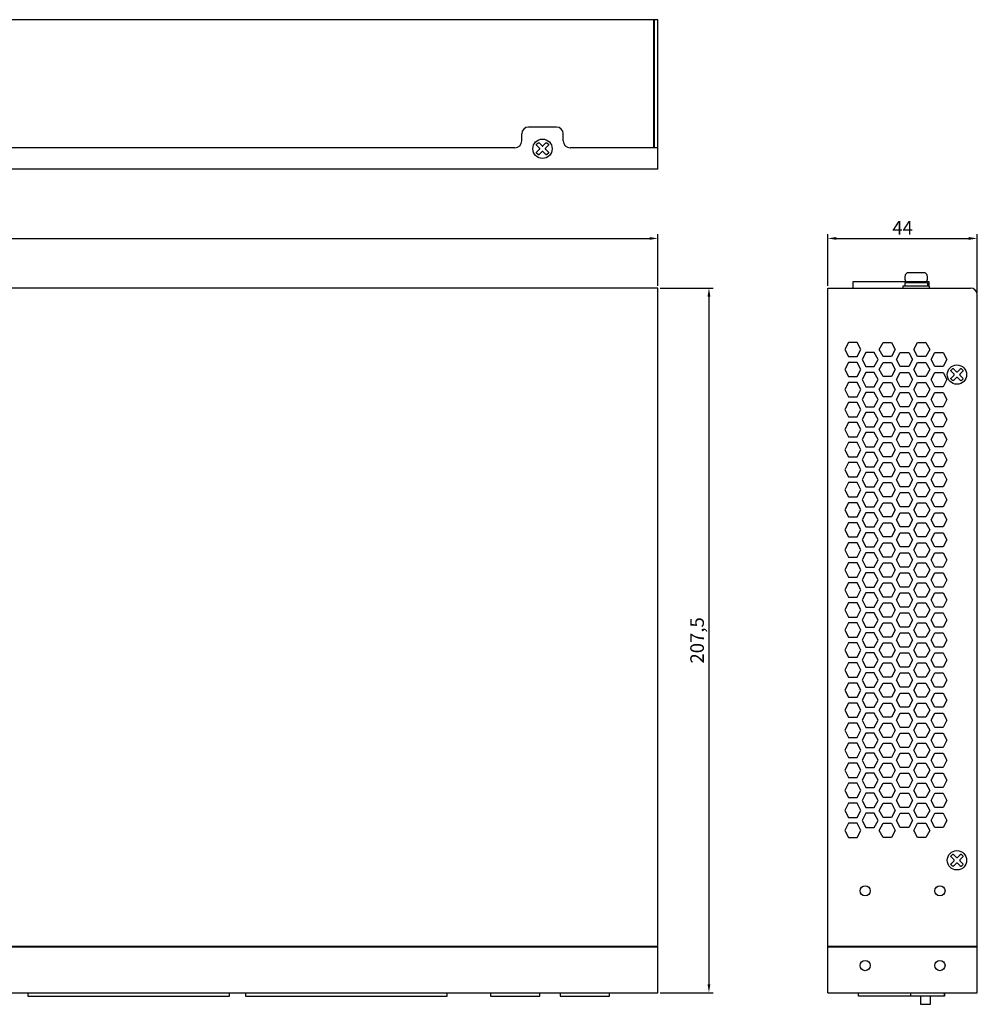
# Model space of a CAD drawing. Units: millimetres. Extents: x 98 to 726, y -26 to 419.
# Drawn here: x 444 to 726, y 129 to 419 of the extents above; entities that cross this region are included whole.
import ezdxf

# ---------------------------------------------------------------- set-up
doc = ezdxf.new("R2010")
doc.units = ezdxf.units.MM
doc.layers.add('치수', color=1, linetype='Continuous')
doc.styles.get("Standard").update_dxf_attribs({"font": 'txt.shx'})
doc.dimstyles.new('치수', dxfattribs={"dimtxt": 4, "dimasz": 2.5, "dimexe": 1.25, "dimexo": 0.625, "dimtad": 1, "dimdec": 1, "dimtxsty": 'Standard', "dimcen": 2.5, "dimclrd": 256, "dimclrt": 256, "dimadec": 0, "dimazin": 0, "dimtfac": 1, "dimtmove": 0, "dimatfit": 3, "dimfxl": 0, "dimarcsym": 0})

# ---------------------------------------------------------------- blocks, each defined once
blk = doc.blocks.new('*D10')
at = {"layer": 'Defpoints', "color": 0}
for p in [(631.89, 354.28), (191.89, 339.68), (631.89, 339.68)]:
    blk.add_point(p, dxfattribs=at)
at = {"layer": '치수', "color": 0, "lineweight": -2}
for p, q in [((191.89, 340.31), (191.89, 355.53)), ((631.89, 340.31), (631.89, 355.53))]:
    blk.add_line(p, q, dxfattribs=at)
at = {"layer": '치수', "lineweight": -2}
blk.add_line((194.39, 354.28), (629.39, 354.28), dxfattribs=at)
at = {"layer": '치수'}
for points in [[(194.39, 354.7), (194.39, 353.86), (191.89, 354.28)], [(629.39, 353.86), (629.39, 354.7), (631.89, 354.28)]]:
    blk.add_solid(points, dxfattribs=at)
at = {"layer": '치수', "insert": (411.89, 356.9), "char_height": 4, "attachment_point": 5}
blk.add_mtext('440', dxfattribs=at)
blk = doc.blocks.new('*D11')
at = {"layer": 'Defpoints', "color": 0}
for p in [(631.89, 339.68), (631.89, 132.18), (646.89, 132.18)]:
    blk.add_point(p, dxfattribs=at)
at = {"layer": '치수', "color": 0, "lineweight": -2}
for p, q in [((632.51, 339.68), (648.14, 339.68)), ((632.51, 132.18), (648.14, 132.18))]:
    blk.add_line(p, q, dxfattribs=at)
at = {"layer": '치수', "lineweight": -2}
blk.add_line((646.89, 337.18), (646.89, 134.68), dxfattribs=at)
at = {"layer": '치수'}
for points in [[(647.3, 337.18), (646.47, 337.18), (646.89, 339.68)], [(646.47, 134.68), (647.3, 134.68), (646.89, 132.18)]]:
    blk.add_solid(points, dxfattribs=at)
at = {"layer": '치수', "insert": (643.92, 235.93), "char_height": 4, "attachment_point": 5, "rotation": 90}
blk.add_mtext('207,5', dxfattribs=at)
blk = doc.blocks.new('*D12')
at = {"layer": 'Defpoints', "color": 0}
for p in [(725.89, 354.28), (681.89, 339.68), (725.89, 337.68)]:
    blk.add_point(p, dxfattribs=at)
at = {"layer": '치수', "color": 0, "lineweight": -2}
for p, q in [((681.89, 340.31), (681.89, 355.53)), ((725.89, 338.31), (725.89, 355.53))]:
    blk.add_line(p, q, dxfattribs=at)
at = {"layer": '치수', "lineweight": -2}
blk.add_line((684.39, 354.28), (723.39, 354.28), dxfattribs=at)
at = {"layer": '치수'}
for points in [[(684.39, 354.7), (684.39, 353.86), (681.89, 354.28)], [(723.39, 353.86), (723.39, 354.7), (725.89, 354.28)]]:
    blk.add_solid(points, dxfattribs=at)
at = {"layer": '치수', "insert": (703.89, 356.9), "char_height": 4, "attachment_point": 5}
blk.add_mtext('44', dxfattribs=at)

msp = doc.modelspace()

# ---------------------------------------------------------------- linework, layer by layer
for p, q in [((631.89, 418.68), (191.89, 418.68)), ((630.69, 380.98), (630.69, 418.68)), ((630.89, 380.98), (630.89, 418.68)), ((631.89, 374.68), (631.89, 418.68)), ((601.99, 387.08), (593.79, 387.08)), ((591.79, 382.98), (591.79, 385.08)), ((603.99, 382.98), (603.99, 385.08)), ((589.79, 380.98), (419.99, 380.98)), ((631.89, 380.98), (605.99, 380.98)), ((631.89, 374.68), (191.89, 374.68)), ((710.15, 344.18), (705.62, 344.18)), ((631.89, 339.68), (191.89, 339.68)), ((631.89, 132.18), (631.89, 339.68)), ((681.89, 132.18), (681.89, 339.68)), ((681.89, 339.68), (723.89, 339.68)), ((725.89, 132.18), (725.89, 337.68)), ((191.89, 145.88), (631.89, 145.88)), ((191.89, 145.68), (631.89, 145.68)), ((681.89, 145.88), (725.89, 145.88)), ((681.89, 145.68), (725.89, 145.68)), ((191.89, 132.18), (631.89, 132.18)), ((681.89, 132.18), (725.89, 132.18))]:
    msp.add_line(p, q)
for points in [[(596.15, 381.99), (596.58, 382.41, -0.414214), (596.86, 382.41), (597.75, 381.53, 0.414214), (598.03, 381.53), (598.91, 382.41, -0.414214), (599.2, 382.41), (599.62, 381.99, -0.414214), (599.62, 381.71), (598.74, 380.82, 0.414214), (598.74, 380.54), (599.62, 379.66, -0.414214), (599.62, 379.37), (599.2, 378.95, -0.414214), (598.91, 378.95), (598.03, 379.83, 0.414214), (597.75, 379.83), (596.86, 378.95, -0.414214), (596.58, 378.95), (596.15, 379.37, -0.414214), (596.15, 379.66), (597.04, 380.54, 0.414214), (597.04, 380.82), (596.15, 381.71, -0.414214)], [(721.2, 315.91), (721.62, 315.49, -0.414214), (721.62, 315.21), (720.74, 314.32, 0.414214), (720.74, 314.04), (721.62, 313.16, -0.414214), (721.62, 312.87), (721.2, 312.45, -0.414214), (720.91, 312.45), (720.03, 313.33, 0.414214), (719.75, 313.33), (718.86, 312.45, -0.414214), (718.58, 312.45), (718.15, 312.87, -0.414214), (718.15, 313.16), (719.04, 314.04, 0.414214), (719.04, 314.32), (718.15, 315.21, -0.414214), (718.15, 315.49), (718.58, 315.91, -0.414214), (718.86, 315.91), (719.75, 315.03, 0.414214), (720.03, 315.03), (720.91, 315.91, -0.414214)], [(721.2, 172.91), (721.62, 172.49, -0.414214), (721.62, 172.21), (720.74, 171.32, 0.414214), (720.74, 171.04), (721.62, 170.16, -0.414214), (721.62, 169.87), (721.2, 169.45, -0.414214), (720.91, 169.45), (720.03, 170.33, 0.414214), (719.75, 170.33), (718.86, 169.45, -0.414214), (718.58, 169.45), (718.15, 169.87, -0.414214), (718.15, 170.16), (719.04, 171.04, 0.414214), (719.04, 171.32), (718.15, 172.21, -0.414214), (718.15, 172.49), (718.58, 172.91, -0.414214), (718.86, 172.91), (719.75, 172.03, 0.414214), (720.03, 172.03), (720.91, 172.91, -0.414214)]]:
    msp.add_lwpolyline(points, format="xyb", close=True)
for points in [[(711.69, 340.18), (711.69, 341.48), (689.29, 341.48), (689.29, 339.68)], [(711.79, 339.68), (711.79, 340.18), (703.99, 340.18), (703.99, 339.68)], [(711.24, 341.18), (704.54, 341.18)], [(704.54, 341.18), (704.54, 340.18)], [(711.24, 341.18), (711.24, 340.18)], [(690.49, 319.48), (691.59, 321.58), (690.49, 323.68), (687.99, 323.68), (686.89, 321.58), (687.99, 319.48), (690.49, 319.48)], [(698.14, 319.48), (697.04, 321.58), (698.14, 323.68), (700.64, 323.68), (701.74, 321.58), (700.64, 319.48), (698.14, 319.48)], [(708.28, 319.48), (707.18, 321.58), (708.28, 323.68), (710.78, 323.68), (711.88, 321.58), (710.78, 319.48), (708.28, 319.48)], [(695.56, 316.53), (696.66, 318.63), (695.56, 320.73), (693.06, 320.73), (691.96, 318.63), (693.06, 316.53), (695.56, 316.53)], [(703.21, 316.53), (702.11, 318.63), (703.21, 320.73), (705.71, 320.73), (706.81, 318.63), (705.71, 316.53), (703.21, 316.53)], [(713.36, 316.53), (712.26, 318.63), (713.36, 320.73), (715.86, 320.73), (716.96, 318.63), (715.86, 316.53), (713.36, 316.53)], [(690.49, 313.58), (691.59, 315.68), (690.49, 317.78), (687.99, 317.78), (686.89, 315.68), (687.99, 313.58), (690.49, 313.58)], [(698.14, 313.58), (697.04, 315.68), (698.14, 317.78), (700.64, 317.78), (701.74, 315.68), (700.64, 313.58), (698.14, 313.58)], [(708.28, 313.58), (707.18, 315.68), (708.28, 317.78), (710.78, 317.78), (711.88, 315.68), (710.78, 313.58), (708.28, 313.58)], [(695.56, 310.63), (696.66, 312.73), (695.56, 314.83), (693.06, 314.83), (691.96, 312.73), (693.06, 310.63), (695.56, 310.63)], [(703.21, 310.63), (702.11, 312.73), (703.21, 314.83), (705.71, 314.83), (706.81, 312.73), (705.71, 310.63), (703.21, 310.63)], [(713.36, 310.63), (712.26, 312.73), (713.36, 314.83), (715.86, 314.83), (716.96, 312.73), (715.86, 310.63), (713.36, 310.63)], [(690.49, 307.68), (691.59, 309.78), (690.49, 311.88), (687.99, 311.88), (686.89, 309.78), (687.99, 307.68), (690.49, 307.68)], [(698.14, 307.68), (697.04, 309.78), (698.14, 311.88), (700.64, 311.88), (701.74, 309.78), (700.64, 307.68), (698.14, 307.68)], [(708.28, 307.68), (707.18, 309.78), (708.28, 311.88), (710.78, 311.88), (711.88, 309.78), (710.78, 307.68), (708.28, 307.68)], [(695.56, 304.73), (696.66, 306.83), (695.56, 308.93), (693.06, 308.93), (691.96, 306.83), (693.06, 304.73), (695.56, 304.73)], [(703.21, 304.73), (702.11, 306.83), (703.21, 308.93), (705.71, 308.93), (706.81, 306.83), (705.71, 304.73), (703.21, 304.73)], [(713.36, 304.73), (712.26, 306.83), (713.36, 308.93), (715.86, 308.93), (716.96, 306.83), (715.86, 304.73), (713.36, 304.73)], [(690.49, 301.78), (691.59, 303.88), (690.49, 305.98), (687.99, 305.98), (686.89, 303.88), (687.99, 301.78), (690.49, 301.78)], [(698.14, 301.78), (697.04, 303.88), (698.14, 305.98), (700.64, 305.98), (701.74, 303.88), (700.64, 301.78), (698.14, 301.78)], [(708.28, 301.78), (707.18, 303.88), (708.28, 305.98), (710.78, 305.98), (711.88, 303.88), (710.78, 301.78), (708.28, 301.78)], [(695.56, 298.83), (696.66, 300.93), (695.56, 303.03), (693.06, 303.03), (691.96, 300.93), (693.06, 298.83), (695.56, 298.83)], [(703.21, 298.83), (702.11, 300.93), (703.21, 303.03), (705.71, 303.03), (706.81, 300.93), (705.71, 298.83), (703.21, 298.83)], [(713.36, 298.83), (712.26, 300.93), (713.36, 303.03), (715.86, 303.03), (716.96, 300.93), (715.86, 298.83), (713.36, 298.83)], [(690.49, 295.88), (691.59, 297.98), (690.49, 300.08), (687.99, 300.08), (686.89, 297.98), (687.99, 295.88), (690.49, 295.88)], [(698.14, 295.88), (697.04, 297.98), (698.14, 300.08), (700.64, 300.08), (701.74, 297.98), (700.64, 295.88), (698.14, 295.88)], [(708.28, 295.88), (707.18, 297.98), (708.28, 300.08), (710.78, 300.08), (711.88, 297.98), (710.78, 295.88), (708.28, 295.88)], [(695.56, 292.93), (696.66, 295.03), (695.56, 297.13), (693.06, 297.13), (691.96, 295.03), (693.06, 292.93), (695.56, 292.93)], [(703.21, 292.93), (702.11, 295.03), (703.21, 297.13), (705.71, 297.13), (706.81, 295.03), (705.71, 292.93), (703.21, 292.93)], [(713.36, 292.93), (712.26, 295.03), (713.36, 297.13), (715.86, 297.13), (716.96, 295.03), (715.86, 292.93), (713.36, 292.93)], [(690.49, 289.98), (691.59, 292.08), (690.49, 294.18), (687.99, 294.18), (686.89, 292.08), (687.99, 289.98), (690.49, 289.98)], [(698.14, 289.98), (697.04, 292.08), (698.14, 294.18), (700.64, 294.18), (701.74, 292.08), (700.64, 289.98), (698.14, 289.98)], [(708.28, 289.98), (707.18, 292.08), (708.28, 294.18), (710.78, 294.18), (711.88, 292.08), (710.78, 289.98), (708.28, 289.98)], [(695.56, 287.03), (696.66, 289.13), (695.56, 291.23), (693.06, 291.23), (691.96, 289.13), (693.06, 287.03), (695.56, 287.03)], [(703.21, 287.03), (702.11, 289.13), (703.21, 291.23), (705.71, 291.23), (706.81, 289.13), (705.71, 287.03), (703.21, 287.03)], [(713.36, 287.03), (712.26, 289.13), (713.36, 291.23), (715.86, 291.23), (716.96, 289.13), (715.86, 287.03), (713.36, 287.03)], [(690.49, 284.08), (691.59, 286.18), (690.49, 288.28), (687.99, 288.28), (686.89, 286.18), (687.99, 284.08), (690.49, 284.08)], [(698.14, 284.08), (697.04, 286.18), (698.14, 288.28), (700.64, 288.28), (701.74, 286.18), (700.64, 284.08), (698.14, 284.08)], [(708.28, 284.08), (707.18, 286.18), (708.28, 288.28), (710.78, 288.28), (711.88, 286.18), (710.78, 284.08), (708.28, 284.08)], [(695.56, 281.13), (696.66, 283.23), (695.56, 285.33), (693.06, 285.33), (691.96, 283.23), (693.06, 281.13), (695.56, 281.13)], [(703.21, 281.13), (702.11, 283.23), (703.21, 285.33), (705.71, 285.33), (706.81, 283.23), (705.71, 281.13), (703.21, 281.13)], [(713.36, 281.13), (712.26, 283.23), (713.36, 285.33), (715.86, 285.33), (716.96, 283.23), (715.86, 281.13), (713.36, 281.13)], [(690.49, 278.18), (691.59, 280.28), (690.49, 282.38), (687.99, 282.38), (686.89, 280.28), (687.99, 278.18), (690.49, 278.18)], [(698.14, 278.18), (697.04, 280.28), (698.14, 282.38), (700.64, 282.38), (701.74, 280.28), (700.64, 278.18), (698.14, 278.18)], [(708.28, 278.18), (707.18, 280.28), (708.28, 282.38), (710.78, 282.38), (711.88, 280.28), (710.78, 278.18), (708.28, 278.18)], [(695.56, 275.23), (696.66, 277.33), (695.56, 279.43), (693.06, 279.43), (691.96, 277.33), (693.06, 275.23), (695.56, 275.23)], [(703.21, 275.23), (702.11, 277.33), (703.21, 279.43), (705.71, 279.43), (706.81, 277.33), (705.71, 275.23), (703.21, 275.23)], [(713.36, 275.23), (712.26, 277.33), (713.36, 279.43), (715.86, 279.43), (716.96, 277.33), (715.86, 275.23), (713.36, 275.23)], [(690.49, 272.28), (691.59, 274.38), (690.49, 276.48), (687.99, 276.48), (686.89, 274.38), (687.99, 272.28), (690.49, 272.28)], [(698.14, 272.28), (697.04, 274.38), (698.14, 276.48), (700.64, 276.48), (701.74, 274.38), (700.64, 272.28), (698.14, 272.28)], [(708.28, 272.28), (707.18, 274.38), (708.28, 276.48), (710.78, 276.48), (711.88, 274.38), (710.78, 272.28), (708.28, 272.28)], [(695.56, 269.33), (696.66, 271.43), (695.56, 273.53), (693.06, 273.53), (691.96, 271.43), (693.06, 269.33), (695.56, 269.33)], [(703.21, 269.33), (702.11, 271.43), (703.21, 273.53), (705.71, 273.53), (706.81, 271.43), (705.71, 269.33), (703.21, 269.33)], [(713.36, 269.33), (712.26, 271.43), (713.36, 273.53), (715.86, 273.53), (716.96, 271.43), (715.86, 269.33), (713.36, 269.33)], [(690.49, 266.38), (691.59, 268.48), (690.49, 270.58), (687.99, 270.58), (686.89, 268.48), (687.99, 266.38), (690.49, 266.38)], [(698.14, 266.38), (697.04, 268.48), (698.14, 270.58), (700.64, 270.58), (701.74, 268.48), (700.64, 266.38), (698.14, 266.38)], [(708.28, 266.38), (707.18, 268.48), (708.28, 270.58), (710.78, 270.58), (711.88, 268.48), (710.78, 266.38), (708.28, 266.38)], [(695.56, 263.43), (696.66, 265.53), (695.56, 267.63), (693.06, 267.63), (691.96, 265.53), (693.06, 263.43), (695.56, 263.43)], [(703.21, 263.43), (702.11, 265.53), (703.21, 267.63), (705.71, 267.63), (706.81, 265.53), (705.71, 263.43), (703.21, 263.43)], [(713.36, 263.43), (712.26, 265.53), (713.36, 267.63), (715.86, 267.63), (716.96, 265.53), (715.86, 263.43), (713.36, 263.43)], [(690.49, 260.48), (691.59, 262.58), (690.49, 264.68), (687.99, 264.68), (686.89, 262.58), (687.99, 260.48), (690.49, 260.48)], [(698.14, 260.48), (697.04, 262.58), (698.14, 264.68), (700.64, 264.68), (701.74, 262.58), (700.64, 260.48), (698.14, 260.48)], [(708.28, 260.48), (707.18, 262.58), (708.28, 264.68), (710.78, 264.68), (711.88, 262.58), (710.78, 260.48), (708.28, 260.48)], [(695.56, 257.53), (696.66, 259.63), (695.56, 261.73), (693.06, 261.73), (691.96, 259.63), (693.06, 257.53), (695.56, 257.53)], [(703.21, 257.53), (702.11, 259.63), (703.21, 261.73), (705.71, 261.73), (706.81, 259.63), (705.71, 257.53), (703.21, 257.53)], [(713.36, 257.53), (712.26, 259.63), (713.36, 261.73), (715.86, 261.73), (716.96, 259.63), (715.86, 257.53), (713.36, 257.53)], [(690.49, 254.58), (691.59, 256.68), (690.49, 258.78), (687.99, 258.78), (686.89, 256.68), (687.99, 254.58), (690.49, 254.58)], [(698.14, 254.58), (697.04, 256.68), (698.14, 258.78), (700.64, 258.78), (701.74, 256.68), (700.64, 254.58), (698.14, 254.58)], [(708.28, 254.58), (707.18, 256.68), (708.28, 258.78), (710.78, 258.78), (711.88, 256.68), (710.78, 254.58), (708.28, 254.58)], [(695.56, 251.63), (696.66, 253.73), (695.56, 255.83), (693.06, 255.83), (691.96, 253.73), (693.06, 251.63), (695.56, 251.63)], [(703.21, 251.63), (702.11, 253.73), (703.21, 255.83), (705.71, 255.83), (706.81, 253.73), (705.71, 251.63), (703.21, 251.63)], [(713.36, 251.63), (712.26, 253.73), (713.36, 255.83), (715.86, 255.83), (716.96, 253.73), (715.86, 251.63), (713.36, 251.63)], [(690.49, 248.68), (691.59, 250.78), (690.49, 252.88), (687.99, 252.88), (686.89, 250.78), (687.99, 248.68), (690.49, 248.68)], [(698.14, 248.68), (697.04, 250.78), (698.14, 252.88), (700.64, 252.88), (701.74, 250.78), (700.64, 248.68), (698.14, 248.68)], [(708.28, 248.68), (707.18, 250.78), (708.28, 252.88), (710.78, 252.88), (711.88, 250.78), (710.78, 248.68), (708.28, 248.68)], [(695.56, 245.73), (696.66, 247.83), (695.56, 249.93), (693.06, 249.93), (691.96, 247.83), (693.06, 245.73), (695.56, 245.73)], [(703.21, 245.73), (702.11, 247.83), (703.21, 249.93), (705.71, 249.93), (706.81, 247.83), (705.71, 245.73), (703.21, 245.73)], [(713.36, 245.73), (712.26, 247.83), (713.36, 249.93), (715.86, 249.93), (716.96, 247.83), (715.86, 245.73), (713.36, 245.73)], [(690.49, 242.78), (691.59, 244.88), (690.49, 246.98), (687.99, 246.98), (686.89, 244.88), (687.99, 242.78), (690.49, 242.78)], [(698.14, 242.78), (697.04, 244.88), (698.14, 246.98), (700.64, 246.98), (701.74, 244.88), (700.64, 242.78), (698.14, 242.78)], [(708.28, 242.78), (707.18, 244.88), (708.28, 246.98), (710.78, 246.98), (711.88, 244.88), (710.78, 242.78), (708.28, 242.78)], [(695.56, 239.83), (696.66, 241.93), (695.56, 244.03), (693.06, 244.03), (691.96, 241.93), (693.06, 239.83), (695.56, 239.83)], [(703.21, 239.83), (702.11, 241.93), (703.21, 244.03), (705.71, 244.03), (706.81, 241.93), (705.71, 239.83), (703.21, 239.83)], [(713.36, 239.83), (712.26, 241.93), (713.36, 244.03), (715.86, 244.03), (716.96, 241.93), (715.86, 239.83), (713.36, 239.83)], [(690.49, 236.88), (691.59, 238.98), (690.49, 241.08), (687.99, 241.08), (686.89, 238.98), (687.99, 236.88), (690.49, 236.88)], [(698.14, 236.88), (697.04, 238.98), (698.14, 241.08), (700.64, 241.08), (701.74, 238.98), (700.64, 236.88), (698.14, 236.88)], [(708.28, 236.88), (707.18, 238.98), (708.28, 241.08), (710.78, 241.08), (711.88, 238.98), (710.78, 236.88), (708.28, 236.88)], [(695.56, 233.93), (696.66, 236.03), (695.56, 238.13), (693.06, 238.13), (691.96, 236.03), (693.06, 233.93), (695.56, 233.93)], [(703.21, 233.93), (702.11, 236.03), (703.21, 238.13), (705.71, 238.13), (706.81, 236.03), (705.71, 233.93), (703.21, 233.93)], [(713.36, 233.93), (712.26, 236.03), (713.36, 238.13), (715.86, 238.13), (716.96, 236.03), (715.86, 233.93), (713.36, 233.93)], [(690.49, 230.98), (691.59, 233.08), (690.49, 235.18), (687.99, 235.18), (686.89, 233.08), (687.99, 230.98), (690.49, 230.98)], [(698.14, 230.98), (697.04, 233.08), (698.14, 235.18), (700.64, 235.18), (701.74, 233.08), (700.64, 230.98), (698.14, 230.98)], [(708.28, 230.98), (707.18, 233.08), (708.28, 235.18), (710.78, 235.18), (711.88, 233.08), (710.78, 230.98), (708.28, 230.98)], [(695.56, 228.03), (696.66, 230.13), (695.56, 232.23), (693.06, 232.23), (691.96, 230.13), (693.06, 228.03), (695.56, 228.03)], [(703.21, 228.03), (702.11, 230.13), (703.21, 232.23), (705.71, 232.23), (706.81, 230.13), (705.71, 228.03), (703.21, 228.03)], [(713.36, 228.03), (712.26, 230.13), (713.36, 232.23), (715.86, 232.23), (716.96, 230.13), (715.86, 228.03), (713.36, 228.03)], [(690.49, 225.08), (691.59, 227.18), (690.49, 229.28), (687.99, 229.28), (686.89, 227.18), (687.99, 225.08), (690.49, 225.08)], [(698.14, 225.08), (697.04, 227.18), (698.14, 229.28), (700.64, 229.28), (701.74, 227.18), (700.64, 225.08), (698.14, 225.08)], [(708.28, 225.08), (707.18, 227.18), (708.28, 229.28), (710.78, 229.28), (711.88, 227.18), (710.78, 225.08), (708.28, 225.08)], [(695.56, 222.13), (696.66, 224.23), (695.56, 226.33), (693.06, 226.33), (691.96, 224.23), (693.06, 222.13), (695.56, 222.13)], [(703.21, 222.13), (702.11, 224.23), (703.21, 226.33), (705.71, 226.33), (706.81, 224.23), (705.71, 222.13), (703.21, 222.13)], [(713.36, 222.13), (712.26, 224.23), (713.36, 226.33), (715.86, 226.33), (716.96, 224.23), (715.86, 222.13), (713.36, 222.13)], [(690.49, 219.18), (691.59, 221.28), (690.49, 223.38), (687.99, 223.38), (686.89, 221.28), (687.99, 219.18), (690.49, 219.18)], [(698.14, 219.18), (697.04, 221.28), (698.14, 223.38), (700.64, 223.38), (701.74, 221.28), (700.64, 219.18), (698.14, 219.18)], [(708.28, 219.18), (707.18, 221.28), (708.28, 223.38), (710.78, 223.38), (711.88, 221.28), (710.78, 219.18), (708.28, 219.18)], [(695.56, 216.23), (696.66, 218.33), (695.56, 220.43), (693.06, 220.43), (691.96, 218.33), (693.06, 216.23), (695.56, 216.23)], [(703.21, 216.23), (702.11, 218.33), (703.21, 220.43), (705.71, 220.43), (706.81, 218.33), (705.71, 216.23), (703.21, 216.23)], [(713.36, 216.23), (712.26, 218.33), (713.36, 220.43), (715.86, 220.43), (716.96, 218.33), (715.86, 216.23), (713.36, 216.23)], [(690.49, 213.28), (691.59, 215.38), (690.49, 217.48), (687.99, 217.48), (686.89, 215.38), (687.99, 213.28), (690.49, 213.28)], [(698.14, 213.28), (697.04, 215.38), (698.14, 217.48), (700.64, 217.48), (701.74, 215.38), (700.64, 213.28), (698.14, 213.28)], [(708.28, 213.28), (707.18, 215.38), (708.28, 217.48), (710.78, 217.48), (711.88, 215.38), (710.78, 213.28), (708.28, 213.28)], [(695.56, 210.33), (696.66, 212.43), (695.56, 214.53), (693.06, 214.53), (691.96, 212.43), (693.06, 210.33), (695.56, 210.33)], [(703.21, 210.33), (702.11, 212.43), (703.21, 214.53), (705.71, 214.53), (706.81, 212.43), (705.71, 210.33), (703.21, 210.33)], [(713.36, 210.33), (712.26, 212.43), (713.36, 214.53), (715.86, 214.53), (716.96, 212.43), (715.86, 210.33), (713.36, 210.33)], [(690.49, 207.38), (691.59, 209.48), (690.49, 211.58), (687.99, 211.58), (686.89, 209.48), (687.99, 207.38), (690.49, 207.38)], [(698.14, 207.38), (697.04, 209.48), (698.14, 211.58), (700.64, 211.58), (701.74, 209.48), (700.64, 207.38), (698.14, 207.38)], [(708.28, 207.38), (707.18, 209.48), (708.28, 211.58), (710.78, 211.58), (711.88, 209.48), (710.78, 207.38), (708.28, 207.38)], [(695.56, 204.43), (696.66, 206.53), (695.56, 208.63), (693.06, 208.63), (691.96, 206.53), (693.06, 204.43), (695.56, 204.43)], [(703.21, 204.43), (702.11, 206.53), (703.21, 208.63), (705.71, 208.63), (706.81, 206.53), (705.71, 204.43), (703.21, 204.43)], [(713.36, 204.43), (712.26, 206.53), (713.36, 208.63), (715.86, 208.63), (716.96, 206.53), (715.86, 204.43), (713.36, 204.43)], [(690.49, 201.48), (691.59, 203.58), (690.49, 205.68), (687.99, 205.68), (686.89, 203.58), (687.99, 201.48), (690.49, 201.48)], [(698.14, 201.48), (697.04, 203.58), (698.14, 205.68), (700.64, 205.68), (701.74, 203.58), (700.64, 201.48), (698.14, 201.48)], [(708.28, 201.48), (707.18, 203.58), (708.28, 205.68), (710.78, 205.68), (711.88, 203.58), (710.78, 201.48), (708.28, 201.48)], [(695.56, 198.53), (696.66, 200.63), (695.56, 202.73), (693.06, 202.73), (691.96, 200.63), (693.06, 198.53), (695.56, 198.53)], [(703.21, 198.53), (702.11, 200.63), (703.21, 202.73), (705.71, 202.73), (706.81, 200.63), (705.71, 198.53), (703.21, 198.53)], [(713.36, 198.53), (712.26, 200.63), (713.36, 202.73), (715.86, 202.73), (716.96, 200.63), (715.86, 198.53), (713.36, 198.53)], [(690.49, 195.58), (691.59, 197.68), (690.49, 199.78), (687.99, 199.78), (686.89, 197.68), (687.99, 195.58), (690.49, 195.58)], [(698.14, 195.58), (697.04, 197.68), (698.14, 199.78), (700.64, 199.78), (701.74, 197.68), (700.64, 195.58), (698.14, 195.58)], [(708.28, 195.58), (707.18, 197.68), (708.28, 199.78), (710.78, 199.78), (711.88, 197.68), (710.78, 195.58), (708.28, 195.58)], [(695.56, 192.63), (696.66, 194.73), (695.56, 196.83), (693.06, 196.83), (691.96, 194.73), (693.06, 192.63), (695.56, 192.63)], [(703.21, 192.63), (702.11, 194.73), (703.21, 196.83), (705.71, 196.83), (706.81, 194.73), (705.71, 192.63), (703.21, 192.63)], [(713.36, 192.63), (712.26, 194.73), (713.36, 196.83), (715.86, 196.83), (716.96, 194.73), (715.86, 192.63), (713.36, 192.63)], [(690.49, 189.68), (691.59, 191.78), (690.49, 193.88), (687.99, 193.88), (686.89, 191.78), (687.99, 189.68), (690.49, 189.68)], [(698.14, 189.68), (697.04, 191.78), (698.14, 193.88), (700.64, 193.88), (701.74, 191.78), (700.64, 189.68), (698.14, 189.68)], [(708.28, 189.68), (707.18, 191.78), (708.28, 193.88), (710.78, 193.88), (711.88, 191.78), (710.78, 189.68), (708.28, 189.68)], [(695.56, 186.73), (696.66, 188.83), (695.56, 190.93), (693.06, 190.93), (691.96, 188.83), (693.06, 186.73), (695.56, 186.73)], [(703.21, 186.73), (702.11, 188.83), (703.21, 190.93), (705.71, 190.93), (706.81, 188.83), (705.71, 186.73), (703.21, 186.73)], [(713.36, 186.73), (712.26, 188.83), (713.36, 190.93), (715.86, 190.93), (716.96, 188.83), (715.86, 186.73), (713.36, 186.73)], [(690.49, 183.78), (691.59, 185.88), (690.49, 187.98), (687.99, 187.98), (686.89, 185.88), (687.99, 183.78), (690.49, 183.78)], [(698.14, 183.78), (697.04, 185.88), (698.14, 187.98), (700.64, 187.98), (701.74, 185.88), (700.64, 183.78), (698.14, 183.78)], [(708.28, 183.78), (707.18, 185.88), (708.28, 187.98), (710.78, 187.98), (711.88, 185.88), (710.78, 183.78), (708.28, 183.78)], [(695.56, 180.83), (696.66, 182.93), (695.56, 185.03), (693.06, 185.03), (691.96, 182.93), (693.06, 180.83), (695.56, 180.83)], [(703.21, 180.83), (702.11, 182.93), (703.21, 185.03), (705.71, 185.03), (706.81, 182.93), (705.71, 180.83), (703.21, 180.83)], [(713.36, 180.83), (712.26, 182.93), (713.36, 185.03), (715.86, 185.03), (716.96, 182.93), (715.86, 180.83), (713.36, 180.83)], [(690.49, 177.88), (691.59, 179.98), (690.49, 182.08), (687.99, 182.08), (686.89, 179.98), (687.99, 177.88), (690.49, 177.88)], [(698.14, 177.88), (697.04, 179.98), (698.14, 182.08), (700.64, 182.08), (701.74, 179.98), (700.64, 177.88), (698.14, 177.88)], [(708.28, 177.88), (707.18, 179.98), (708.28, 182.08), (710.78, 182.08), (711.88, 179.98), (710.78, 177.88), (708.28, 177.88)], [(446.34, 132.18), (446.34, 131.18), (505.74, 131.18), (505.74, 132.18)], [(510.44, 132.18), (510.44, 131.18), (569.84, 131.18), (569.84, 132.18)], [(582.59, 132.18), (582.59, 131.18), (597.09, 131.18), (597.09, 132.18)], [(603.09, 132.18), (603.09, 131.18), (617.59, 131.18), (617.59, 132.18)], [(716.26, 132.18), (716.26, 131.18), (690.91, 131.18), (690.91, 132.18)], [(716.13, 132.18), (716.13, 131.18), (706.35, 131.18), (706.35, 132.18)], [(709.14, 131.18), (709.14, 128.78), (712.14, 128.78), (712.14, 131.18)]]:
    msp.add_lwpolyline(points)
for centre, radius in [((597.89, 380.68), 2.85), ((719.89, 314.18), 2.85), ((719.89, 171.18), 2.85), ((692.89, 162.18), 1.5), ((714.89, 162.18), 1.5), ((692.89, 140.18), 1.5), ((714.89, 140.18), 1.5)]:
    msp.add_circle(centre, radius)
for centre, radius, start, end in [((593.79, 385.08), 2, 90, 180), ((601.99, 385.08), 2, 0, 90), ((589.79, 382.98), 2, 270, 0), ((605.99, 382.98), 2, 180, 270), ((707.04, 342.68), 2.5, 160.5288, 216.8699), ((705.62, 343.18), 1, 90, 160.5288), ((710.15, 343.18), 1, 19.4712, 90), ((708.74, 342.68), 2.5, 323.1301, 19.4712), ((723.89, 337.68), 2, 0, 90)]:
    msp.add_arc(centre, radius, start, end)

# ---------------------------------------------------------------- dimensions: what is measured, and where the dimension line sits
at = {"layer": '치수'}
for base, p1, p2, picture, middle in [((631.89, 354.28), (191.89, 339.68), (631.89, 339.68), '*D10', (411.89, 356.9)), ((725.89, 354.28), (681.89, 339.68), (725.89, 337.68), '*D12', (703.89, 356.9))]:
    dim = msp.add_linear_dim(base=base, p1=p1, p2=p2, dimstyle='치수', dxfattribs=at)
    dim.commit()
    dim.dimension.update_dxf_attribs({"geometry": picture, "text_midpoint": middle})
dim = msp.add_linear_dim(base=(646.89, 132.18), p1=(631.89, 339.68), p2=(631.89, 132.18), angle=90, dimstyle='치수', dxfattribs=at)
dim.commit()
dim.dimension.update_dxf_attribs({"geometry": '*D11', "text_midpoint": (643.92, 235.93)})

doc.saveas('drawing.dxf')
